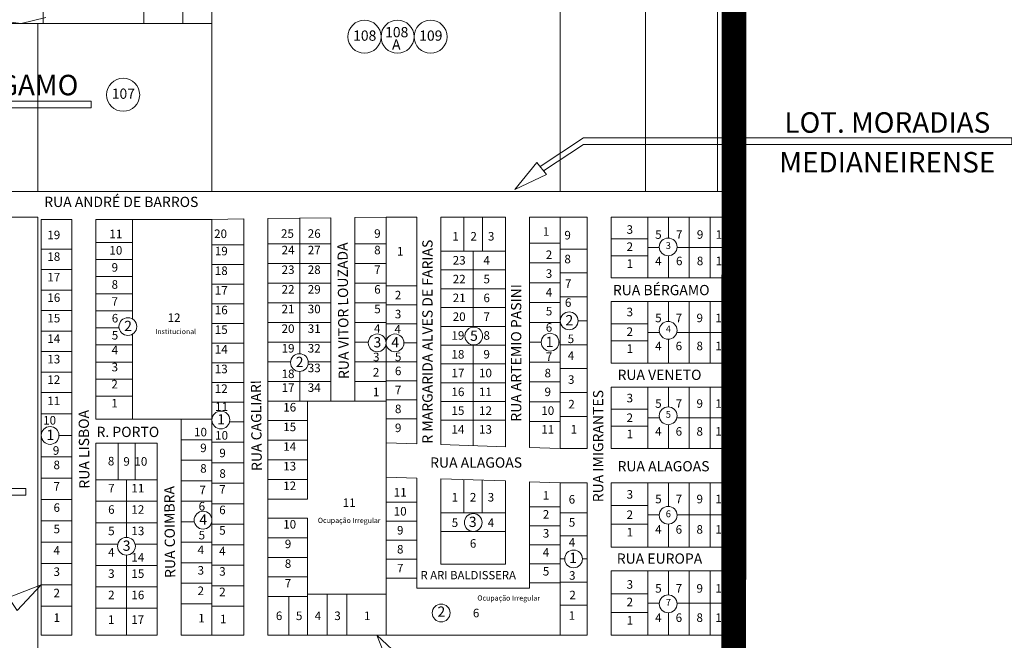
# Model space of a CAD drawing. Units: millimetres. Extents: x 2805 to 8978, y 1287 to 5968.
# Drawn here: x 7560 to 8136, y 3938 to 4301 of the extents above; entities that cross this region are included whole.
import ezdxf
from ezdxf.enums import TextEntityAlignment as Align

# ---------------------------------------------------------------- set-up
doc = ezdxf.new("R2010")
doc.units = ezdxf.units.MM
doc.linetypes.add('CENTER', pattern=[50.8, 31.75, -6.35, 6.35, -6.35])
doc.linetypes.add('CONTÍNUO', pattern=[0])
for name, color, linetype in [('00 - DEMARCAÇÃO DE QUADRAS', 3, 'Continuous'), ('00 - DIVISÃO DE LOTES', 251, 'Continuous'), ('00 - HIDROGRAFIA', 172, 'Continuous'), ('00 - INDICADOR LOTEAMENTOS', 10, 'Continuous'), ('00 - INSTITUCIONAIS', 30, 'Continuous'), ('00 - NOMES LOTEAMENTOS', 2, 'Continuous'), ('00 - NÚMERO LOTES', 7, 'CONTÍNUO'), ('00 - PERÍMETROS BAIRROS E CIDADE', 30, 'Continuous'), ('00 - TEXTO RUAS', 7, 'Continuous')]:
    doc.layers.add(name, color=color, linetype=linetype)
doc.layers.add('00 - TEXTO QUADRAS', color=4, linetype='CONTÍNUO', lineweight=18)
doc.styles.get("Standard").update_dxf_attribs({"font": 'arial.ttf'})

msp = doc.modelspace()

# ---------------------------------------------------------------- linework, layer by layer
at = {"layer": '00 - DEMARCAÇÃO DE QUADRAS', "lineweight": 5}
for p, q in [((7968.11, 4485.47), (7968.11, 4200.53)), ((7926.11, 4471.7), (7926.11, 4200.53)), ((7876.11, 4455.3), (7876.11, 4200.53)), ((7672.11, 4388.4), (7672.11, 4200.81)), ((7573.29, 4356), (7573.29, 4298.74)), ((7474.11, 4298.74), (7672.11, 4298.74)), ((7570.11, 4298.74), (7570.11, 4200.53)), ((7474.11, 4200.53), (7976.11, 4200.53)), ((7976.11, 4200.53), (7976.11, 4086.03)), ((7474.11, 4185.53), (7570.11, 4185.53)), ((7570.11, 4185.53), (7570.12, 3920.74)), ((7590.11, 4184.13), (7572.11, 4184.13)), ((7572.11, 4184.13), (7572.11, 3940.74)), ((7590.11, 3940.74), (7590.11, 4184.13)), ((7672.11, 4184.13), (7604.11, 4184.13)), ((7604.11, 4184.13), (7604.11, 4067.13)), ((7672.11, 4184.13), (7690.81, 4184.39)), ((7672.11, 3940.74), (7672.11, 4184.13)), ((7690.81, 3940.74), (7690.81, 4184.39)), ((7704.81, 4184.58), (7741.81, 4185.09)), ((7704.81, 4184.58), (7704.81, 3940.74)), ((7741.81, 4185.09), (7741.81, 4077.84)), ((7755.81, 4185.28), (7774.11, 4185.53)), ((7755.81, 4185.28), (7755.81, 4077.84)), ((7774.11, 4185.53), (7774.11, 3940.74)), ((7774.11, 4185.53), (7792.15, 4185.53)), ((7792.15, 4185.53), (7792.15, 4052.75)), ((7806.12, 4185.53), (7806.12, 4052.29)), ((7806.12, 4185.53), (7844.12, 4185.53)), ((7844.12, 4185.53), (7844.12, 4051.07)), ((7858.08, 4185.53), (7858.08, 4050.61)), ((7858.08, 4185.53), (7876.11, 4185.53)), ((7876.11, 4185.53), (7876.11, 4050.03)), ((7876.11, 4185.53), (7876.11, 4050.03)), ((7891.93, 4185.53), (7876.11, 4185.53)), ((7891.93, 4185.53), (7891.93, 4050.03)), ((7905.93, 4185.53), (7905.93, 4150.03)), ((7905.93, 4185.53), (7939.43, 4185.53)), ((7939.43, 4185.53), (7976.11, 4185.53)), ((7939.43, 4185.53), (7939.43, 4173.23)), ((7976.11, 4185.53), (7976.11, 4150.03)), ((7939.43, 4162.81), (7939.43, 4150.03)), ((7905.93, 4150.03), (7939.43, 4150.03)), ((7939.43, 4150.03), (7976.11, 4150.03)), ((7905.93, 4136.03), (7905.93, 4100.03)), ((7905.93, 4136.03), (7939.43, 4136.03)), ((7939.43, 4136.03), (7939.43, 4124.41)), ((7939.43, 4136.03), (7976.11, 4136.03)), ((7939.43, 4113.99), (7939.43, 4100.03)), ((7905.93, 4100.03), (7939.43, 4100.03)), ((7939.43, 4100.03), (7976.11, 4100.03)), ((7905.93, 4086.03), (7905.93, 4050.03)), ((7905.93, 4086.03), (7939.43, 4086.03)), ((7939.43, 4086.03), (7939.43, 4074.41)), ((7939.43, 4086.03), (7976.11, 4086.03)), ((7976.11, 4086.03), (7976.11, 4050.03)), ((7741.81, 4077.84), (7774.12, 4077.84)), ((7672.11, 4067.13), (7604.11, 4067.13)), ((7654.11, 4067.13), (7654.11, 3940.74)), ((7939.43, 4063.99), (7939.43, 4050.03)), ((7604.11, 4053.13), (7604.11, 3940.74)), ((7640.11, 4053.13), (7604.11, 4053.13)), ((7640.11, 3940.74), (7640.11, 4053.13)), ((7774.11, 4053.33), (7792.15, 4052.75)), ((7806.12, 4052.29), (7844.12, 4051.07)), ((7858.08, 4050.61), (7876.11, 4050.03)), ((7876.11, 4050.03), (7891.93, 4050.03)), ((7905.93, 4050.03), (7939.43, 4050.03)), ((7939.43, 4050.03), (7976.11, 4050.03)), ((7976.11, 4050.03), (7976.11, 3978.39)), ((7774.11, 4033.32), (7792.15, 4032.74)), ((7792.15, 4032.74), (7792.15, 3968.38)), ((7806.12, 4032.28), (7844.12, 4031.06)), ((7806.12, 4032.28), (7806.12, 3982.38)), ((7844.12, 4031.06), (7844.12, 3982.38)), ((7858.08, 4030.6), (7858.08, 3968.38)), ((7858.08, 4030.6), (7876.11, 4030.02)), ((7876.11, 4030.02), (7876.11, 3940.74)), ((7876.11, 4030.02), (7876.11, 3940.74)), ((7876.11, 4030.02), (7891.93, 4030.02)), ((7891.93, 3940.75), (7891.93, 4030.02)), ((7905.93, 4030.03), (7905.93, 3992.39)), ((7905.93, 4030.03), (7939.43, 4030.03)), ((7939.43, 4030.03), (7939.43, 4016.17)), ((7939.43, 4030.03), (7976.11, 4030.03)), ((7976.11, 4030.03), (7976.11, 3992.39)), ((7939.43, 4005.75), (7939.43, 3992.39)), ((7905.93, 3992.39), (7939.43, 3992.39)), ((7939.43, 3992.39), (7976.11, 3992.39)), ((7806.12, 3982.38), (7844.12, 3982.38)), ((7905.93, 3978.39), (7905.93, 3940.75)), ((7905.93, 3978.39), (7939.43, 3978.39)), ((7939.43, 3978.39), (7939.43, 3964.34)), ((7939.43, 3978.39), (7976.11, 3978.39)), ((7976.11, 3978.39), (7976.11, 3940.75)), ((7792.15, 3968.38), (7858.08, 3968.38)), ((7939.43, 3953.92), (7939.43, 3940.75)), ((7590.11, 3940.74), (7572.11, 3940.74)), ((7572.11, 3940.74), (7590.11, 3940.74)), ((7604.11, 3940.74), (7640.11, 3940.74)), ((7640.11, 3940.74), (7604.11, 3940.74)), ((7654.11, 3940.74), (7672.11, 3940.74)), ((7654.11, 3940.74), (7672.11, 3940.74)), ((7672.11, 3940.74), (7654.11, 3940.74)), ((7672.11, 3940.74), (7690.81, 3940.74)), ((7704.81, 3940.74), (7876.11, 3940.74)), ((7876.11, 3940.74), (7891.93, 3940.74)), ((7905.93, 3940.75), (7939.43, 3940.75)), ((7939.43, 3940.75), (7976.11, 3940.75)), ((7976.11, 3940.75), (7976.17, 3923.59))]:
    msp.add_line(p, q, dxfattribs=at)
at = {"layer": '00 - DIVISÃO DE LOTES', "lineweight": 5}
for p, q in [((7655.01, 4382.8), (7655.01, 4298.74)), ((7632.2, 4375.32), (7632.2, 4298.74)), ((7625.61, 4184.13), (7625.61, 4125.83)), ((7723.51, 4184.84), (7723.51, 4105.53)), ((7819.72, 4185.53), (7819.72, 4165.53)), ((7830.52, 4185.53), (7830.52, 4165.53)), ((7927.43, 4185.53), (7927.43, 4150.03)), ((7951.63, 4185.53), (7951.63, 4150.03)), ((7963.83, 4185.53), (7963.83, 4150.03)), ((7625.61, 4170.63), (7604.11, 4170.63)), ((7704.81, 4169.84), (7741.81, 4169.84)), ((7755.81, 4169.84), (7774.12, 4169.84)), ((7858.08, 4170.23), (7876.11, 4170.23)), ((7905.93, 4172.78), (7927.43, 4172.78)), ((7590.11, 4166.74), (7572.11, 4166.74)), ((7672.12, 4169.24), (7690.82, 4169.24)), ((7806.12, 4165.53), (7844.12, 4165.53)), ((7825.12, 4165.53), (7825.12, 4121.09)), ((7876.11, 4166.78), (7891.93, 4166.78)), ((7927.43, 4167.78), (7934.12, 4167.78)), ((7944.53, 4167.78), (7976.11, 4167.78)), ((7625.61, 4160.63), (7604.11, 4160.63)), ((7704.81, 4158.34), (7741.81, 4158.34)), ((7755.81, 4158.34), (7774.12, 4158.34)), ((7858.08, 4158.63), (7876.11, 4158.63)), ((7905.93, 4162.78), (7927.43, 4162.78)), ((7590.11, 4154.74), (7572.11, 4154.74)), ((7672.12, 4157.74), (7690.82, 4157.74)), ((7806.12, 4154.53), (7844.12, 4154.53)), ((7876.11, 4152.78), (7891.93, 4152.78)), ((7625.61, 4150.63), (7604.11, 4150.63)), ((7672.12, 4146.24), (7690.82, 4146.24)), ((7704.81, 4146.84), (7741.81, 4146.84)), ((7755.81, 4146.84), (7774.12, 4146.84)), ((7858.08, 4147.03), (7876.11, 4147.03)), ((7590.11, 4142.74), (7572.11, 4142.74)), ((7625.61, 4140.63), (7604.11, 4140.63)), ((7774.11, 4145.16), (7792.15, 4145.16)), ((7806.12, 4143.53), (7844.12, 4143.53)), ((7672.12, 4134.74), (7690.82, 4134.74)), ((7704.81, 4135.34), (7741.81, 4135.34)), ((7755.81, 4135.34), (7774.12, 4135.34)), ((7858.08, 4135.43), (7876.11, 4135.43)), ((7876.11, 4138.78), (7891.93, 4138.78)), ((7927.43, 4136.03), (7927.43, 4100.03)), ((7951.63, 4136.03), (7951.63, 4100.03)), ((7963.83, 4136.03), (7963.83, 4100.03)), ((7590.11, 4130.74), (7572.11, 4130.74)), ((7625.61, 4130.63), (7604.11, 4130.63)), ((7774.11, 4134.06), (7792.15, 4134.06)), ((7806.12, 4132.53), (7844.12, 4132.53)), ((7672.12, 4123.24), (7690.82, 4123.24)), ((7704.81, 4123.84), (7741.81, 4123.84)), ((7755.81, 4123.84), (7774.12, 4123.84)), ((7858.08, 4123.83), (7876.11, 4123.83)), ((7886.53, 4124.78), (7891.93, 4124.78)), ((7590.11, 4118.74), (7572.11, 4118.74)), ((7617.72, 4120.63), (7604.11, 4120.63)), ((7774.11, 4122.96), (7792.15, 4122.96)), ((7806.12, 4121.53), (7844.12, 4121.53)), ((7905.93, 4123.03), (7927.43, 4123.03)), ((7927.43, 4118.03), (7934.25, 4118.03)), ((7944.4, 4118.03), (7976.11, 4118.03)), ((7625.61, 4116.96), (7625.61, 4067.13)), ((7672.12, 4111.74), (7690.82, 4111.74)), ((7704.81, 4112.34), (7741.81, 4112.34)), ((7755.81, 4112.34), (7763.72, 4112.34)), ((7784.53, 4111.86), (7792.15, 4111.86)), ((7858.08, 4112.23), (7864.95, 4112.23)), ((7875.37, 4112.23), (7876.11, 4112.23)), ((7905.93, 4113.03), (7927.43, 4113.03)), ((7590.11, 4106.74), (7572.11, 4106.74)), ((7625.61, 4110.63), (7604.11, 4110.63)), ((7806.12, 4110.53), (7844.12, 4110.53)), ((7825.12, 4110.7), (7825.12, 4051.7)), ((7876.11, 4110.78), (7891.93, 4110.78)), ((7625.61, 4100.63), (7604.11, 4100.63)), ((7672.12, 4100.24), (7690.82, 4100.24)), ((7704.81, 4100.84), (7718.17, 4100.84)), ((7728.54, 4100.84), (7741.81, 4100.84)), ((7755.81, 4100.84), (7774.12, 4100.84)), ((7774.11, 4100.76), (7792.15, 4100.76)), ((7858.08, 4100.63), (7876.11, 4100.63)), ((7590.11, 4094.74), (7572.11, 4094.74)), ((7723.51, 4095.12), (7723.51, 4077.84)), ((7806.12, 4099.53), (7844.12, 4099.53)), ((7876.11, 4096.78), (7891.93, 4096.78)), ((7625.61, 4090.63), (7604.11, 4090.63)), ((7672.12, 4088.74), (7690.82, 4088.74)), ((7704.81, 4089.34), (7741.81, 4089.34)), ((7755.81, 4089.34), (7774.12, 4089.34)), ((7774.11, 4089.66), (7792.15, 4089.66)), ((7858.08, 4089.03), (7876.11, 4089.03)), ((7806.12, 4088.53), (7844.12, 4088.53)), ((7927.43, 4086.03), (7927.43, 4050.03)), ((7951.63, 4086.03), (7951.63, 4050.03)), ((7963.83, 4086.03), (7963.83, 4050.03)), ((7590.11, 4082.74), (7572.11, 4082.74)), ((7625.61, 4080.63), (7604.11, 4080.63)), ((7672.12, 4077.24), (7690.82, 4077.24)), ((7704.81, 4077.84), (7741.81, 4077.84)), ((7728.11, 4077.84), (7728.11, 4020.34)), ((7774.11, 4078.56), (7792.15, 4078.56)), ((7806.12, 4077.53), (7844.12, 4077.53)), ((7858.08, 4077.43), (7876.11, 4077.43)), ((7876.11, 4082.78), (7891.93, 4082.78)), ((7905.93, 4073.03), (7927.43, 4073.03)), ((7590.11, 4070.24), (7572.11, 4070.24)), ((7682.44, 4065.74), (7690.81, 4065.74)), ((7704.81, 4066.34), (7728.11, 4066.34)), ((7774.11, 4067.46), (7792.15, 4067.46)), ((7806.12, 4066.53), (7844.12, 4066.53)), ((7858.08, 4065.83), (7876.11, 4065.83)), ((7876.11, 4068.78), (7891.93, 4068.78)), ((7927.43, 4068.03), (7934.25, 4068.03)), ((7944.4, 4068.03), (7976.11, 4068.03)), ((7905.93, 4063.03), (7927.43, 4063.03)), ((7590.11, 4057.74), (7582.53, 4057.74)), ((7672.11, 4055.13), (7654.11, 4055.13)), ((7704.81, 4054.84), (7728.11, 4054.84)), ((7617.11, 4031.63), (7617.11, 4053.13)), ((7627.11, 4031.63), (7627.11, 4053.13)), ((7672.12, 4053.74), (7690.81, 4053.74)), ((7590.11, 4045.24), (7572.11, 4045.24)), ((7672.11, 4043.13), (7654.11, 4043.13)), ((7704.81, 4043.34), (7728.11, 4043.34)), ((7672.11, 4041.74), (7690.81, 4041.74)), ((7590.11, 4032.74), (7572.11, 4032.74)), ((7640.11, 4031.63), (7604.11, 4031.63)), ((7622.11, 3998.03), (7622.11, 4031.63)), ((7672.11, 4031.13), (7654.11, 4031.13)), ((7704.81, 4031.84), (7728.11, 4031.84)), ((7819.62, 4031.85), (7819.62, 4012.3)), ((7830.42, 4031.5), (7830.42, 4012.3)), ((7672.11, 4029.74), (7690.81, 4029.74)), ((7927.43, 4030.03), (7927.43, 3992.39)), ((7951.63, 4030.03), (7951.63, 3992.39)), ((7963.83, 4030.03), (7963.83, 3992.39)), ((7590.11, 4020.24), (7572.11, 4020.24)), ((7704.81, 4020.34), (7728.11, 4020.34)), ((7640.11, 4019.13), (7604.11, 4019.13)), ((7672.11, 4019.13), (7654.11, 4019.13)), ((7672.11, 4017.74), (7690.81, 4017.74)), ((7792.15, 4018.62), (7774.11, 4018.62)), ((7876.11, 4015.88), (7858.08, 4015.88)), ((7905.93, 4016.71), (7927.43, 4016.71)), ((7704.81, 4009.34), (7728.11, 4009.34)), ((7728.11, 4009.34), (7728.11, 3940.74)), ((7806.12, 4012.3), (7844.12, 4012.3)), ((7876.11, 4012.38), (7891.93, 4012.38)), ((7927.43, 4011.21), (7934.12, 4011.21)), ((7944.53, 4011.21), (7976.11, 4011.21)), ((7590.11, 4007.74), (7572.11, 4007.74)), ((7640.11, 4006.63), (7604.11, 4006.63)), ((7661.78, 4007.13), (7654.11, 4007.13)), ((7672.11, 4005.74), (7690.81, 4005.74)), ((7792.15, 4007.52), (7774.11, 4007.52)), ((7876.11, 4004.78), (7858.08, 4004.78)), ((7905.93, 4005.71), (7927.43, 4005.71)), ((7704.81, 3997.84), (7728.11, 3997.84)), ((7792.15, 3996.42), (7774.11, 3996.42)), ((7806.12, 4001.5), (7844.12, 4001.5)), ((7876.11, 3998.88), (7891.93, 3998.88)), ((7590.11, 3995.24), (7572.11, 3995.24)), ((7617, 3994.13), (7604.11, 3994.13)), ((7640.11, 3994.13), (7627.08, 3994.13)), ((7672.11, 3995.13), (7654.11, 3995.13)), ((7672.11, 3993.74), (7690.81, 3993.74)), ((7876.11, 3993.68), (7858.08, 3993.68)), ((7622.11, 3940.74), (7622.11, 3987.61)), ((7704.81, 3986.34), (7728.11, 3986.34)), ((7792.15, 3985.32), (7774.11, 3985.32)), ((7876.11, 3985.38), (7878.7, 3985.38)), ((7889.12, 3985.38), (7891.93, 3985.38)), ((7590.11, 3982.74), (7572.11, 3982.74)), ((7640.11, 3981.63), (7604.11, 3981.63)), ((7672.11, 3983.13), (7654.11, 3983.13)), ((7672.11, 3981.74), (7690.81, 3981.74)), ((7876.11, 3982.58), (7858.08, 3982.58)), ((7704.81, 3974.84), (7728.11, 3974.84)), ((7792.15, 3974.22), (7774.11, 3974.22)), ((7927.43, 3978.39), (7927.43, 3940.75)), ((7951.63, 3978.39), (7951.63, 3940.75)), ((7963.83, 3978.39), (7963.83, 3940.75)), ((7590.11, 3970.24), (7572.11, 3970.24)), ((7640.11, 3969.13), (7604.11, 3969.13)), ((7672.11, 3971.13), (7654.11, 3971.13)), ((7672.11, 3969.74), (7690.81, 3969.74)), ((7876.11, 3971.48), (7858.08, 3971.48)), ((7876.11, 3971.88), (7891.93, 3971.88)), ((7704.81, 3963.34), (7728.11, 3963.34)), ((7717.11, 3963.34), (7717.11, 3940.74)), ((7728.11, 3964.74), (7774.11, 3964.74)), ((7739.61, 3964.74), (7739.61, 3940.74)), ((7751.11, 3964.74), (7751.11, 3940.74)), ((7905.93, 3965.07), (7927.43, 3965.07)), ((7590.11, 3957.74), (7572.11, 3957.74)), ((7640.11, 3956.63), (7604.11, 3956.63)), ((7672.11, 3959.13), (7654.11, 3959.13)), ((7672.11, 3957.74), (7690.81, 3957.74)), ((7876.11, 3958.38), (7891.93, 3958.38)), ((7927.43, 3959.57), (7934.13, 3959.57)), ((7944.51, 3959.57), (7976.11, 3959.57)), ((7905.93, 3954.07), (7927.43, 3954.07))]:
    msp.add_line(p, q, dxfattribs=at)
at = {"layer": '00 - HIDROGRAFIA', "linetype": 'Continuous', "lineweight": 5}
msp.add_lwpolyline([(7574.82, 4302.28), (7560.28, 4298.73), (7546.1, 4300.46)], dxfattribs=at)
at = {"layer": '00 - INDICADOR LOTEAMENTOS', "lineweight": 5}
for points in [[(7475.68, 4233.62), (7494.65, 4249.42), (7601.34, 4249.42), (7601.34, 4253.42), (7494.65, 4253.42), (7473.5, 4235.8)], [(7864.28, 4215.12), (7889.76, 4231.9), (8140.51, 4231.9), (8140.51, 4227.9), (7889.76, 4227.9), (7866.37, 4212.49)], [(7470.93, 4026.71), (7563.14, 4026.71), (7563.14, 4022.71), (7468.31, 4022.71)]]:
    msp.add_lwpolyline(points, dxfattribs=at)
for points in [[(7867.99, 4210.45), (7862.39, 4217.5), (7849.53, 4201.54)], [(7558.06, 3955.32), (7553.02, 3962.78), (7572.11, 3970.24)], [(7768.73, 3940.71), (7783.67, 3926.67), (7776.22, 3921.62)]]:
    msp.add_lwpolyline(points, close=True, dxfattribs=at)
at = {"layer": '00 - PERÍMETROS BAIRROS E CIDADE', "linetype": 'CENTER', "lineweight": 5, "const_width": 14.52}
msp.add_lwpolyline([(5244.41, 5637.77), (5271.44, 5654.84), (5278.06, 5685.8), (5301.33, 5732.95), (5321.25, 5752.58), (5357.37, 5786.28), (5381.88, 5798.47), (5404.01, 5832.39), (6371.35, 5855.07), (6413.74, 5122.74), (7857.95, 5587.08), (7853.08, 5804.63), (8092.98, 5908.7), (8110.4, 4522.3), (7977.94, 4477.95), (7976.83, 1772.91), (7041.38, 1771.79)], dxfattribs=at)
at = {"layer": '00 - PERÍMETROS BAIRROS E CIDADE', "linetype": 'CENTER', "lineweight": 5}
for points, knots in [([(6085.16, 4207.73), (6097.18, 4208.12), (6109.2, 4208.51), (6136.97, 4209.45), (6152.72, 4210.01), (6199.99, 4211.68), (6231.52, 4212.83), (6281.54, 4214.6), (6300.02, 4215.23), (6336.97, 4216.46), (6355.45, 4217.05), (6410.85, 4218.78), (6447.78, 4219.87), (6512.17, 4221.79), (6539.64, 4222.61), (6594.56, 4224.32), (6622, 4225.21), (6675.34, 4227.1), (6701.24, 4228.1), (6747.33, 4230.08), (6767.52, 4231.02), (6792.55, 4232.29), (6797.4, 4232.55), (6802.25, 4232.8), (6802.25, 4232.8), (6802.25, 4232.8), (6802.25, 4232.8), (6802.89, 4232.84), (6803.54, 4232.87), (6804.18, 4232.91), (6806.09, 4232.98), (6808, 4233.05), (6809.9, 4233.12), (6809.9, 4233.12), (6809.9, 4233.12), (6809.9, 4233.12), (6822.33, 4233.59), (6834.77, 4234.09), (6866.95, 4235.45), (6886.69, 4236.36), (6945.95, 4239.24), (6985.48, 4241.36), (7033.66, 4243.99), (7042.28, 4244.46), (7050.89, 4244.94), (7050.89, 4244.94), (7050.89, 4244.94), (7050.89, 4244.94), (7051.83, 4244.99), (7052.76, 4245.04), (7053.7, 4245.09), (7053.91, 4245.1), (7054.13, 4245.11), (7054.35, 4245.13), (7115.19, 4260.72), (7176.03, 4276.32), (7236.87, 4291.92), (7305.56, 4317.08), (7374.25, 4342.25), (7442.94, 4367.42), (7661.37, 4439.05), (7879.8, 4510.68), (8098.22, 4582.31), (8098.47, 4582.39), (8098.71, 4582.46), (8098.95, 4582.54)], [0, 0, 0, 0, 36.128589, 36.128589, 83.457094, 83.457094, 178.114104, 178.114104, 233.509823, 233.509823, 288.905542, 288.905542, 399.696979, 399.696979, 482.171739, 482.171739, 564.6465, 564.6465, 642.614507, 642.614507, 703.477013, 703.477013, 718.102146, 718.102146, 718.102146, 718.102291, 718.102291, 718.102291, 720.051418, 720.051418, 720.051418, 725.793801, 725.793801, 725.793801, 725.793942, 725.793942, 725.793942, 763.266092, 763.266092, 822.7303, 822.7303, 941.658718, 941.658718, 967.541848, 967.541848, 967.541848, 967.541863, 967.541863, 967.541863, 970.353527, 970.353527, 970.353527, 971.003099, 971.003099, 971.003099, 972.003099, 972.003099, 972.003099, 973.003099, 973.003099, 973.003099, 974.003099, 974.003099, 974.003099, 974.004198, 974.004198, 974.004198, 974.004198]), ([(6806.14, 4200.96), (6807.41, 4201.01), (6808.69, 4201.05), (6809.96, 4201.1), (6809.96, 4201.1), (6809.96, 4201.1), (6809.96, 4201.1), (6844.18, 4202.38), (6878.37, 4203.9), (6959.27, 4207.86), (7005.96, 4210.42), (7052.65, 4212.98), (7052.65, 4212.98), (7052.65, 4212.98), (7052.65, 4212.98), (7054.28, 4213.07), (7055.91, 4213.16), (7057.54, 4213.25), (7117.56, 4228.64), (7177.58, 4244.03), (7237.6, 4259.41), (7306.82, 4284.78), (7376.05, 4310.14), (7445.28, 4335.5), (7663.06, 4406.92), (7880.85, 4478.34), (8098.63, 4549.76), (8098.87, 4549.84), (8099.11, 4549.92), (8099.35, 4550)], [0, 0, 0, 0, 3.829653, 3.829653, 3.829653, 3.829796, 3.829796, 3.829796, 106.470229, 106.470229, 246.711239, 246.711239, 246.711239, 246.711242, 246.711242, 246.711242, 251.612034, 251.612034, 251.612034, 252.612034, 252.612034, 252.612034, 253.612034, 253.612034, 253.612034, 254.612034, 254.612034, 254.612034, 254.613137, 254.613137, 254.613137, 254.613137])]:
    msp.add_open_spline(points, degree=3, knots=knots, dxfattribs=at)
at = {"layer": '00 - TEXTO QUADRAS', "lineweight": 5}
for centre, radius in [((7761.45, 4291.06), 9.68), ((7780.82, 4291.06), 9.68), ((7800.18, 4291.06), 9.68), ((7620.1, 4257.07), 9.68), ((7939.32, 4168.02), 5.21), ((7881.32, 4124.78), 5.21), ((7622.88, 4121.4), 5.21), ((7939.32, 4119.2), 5.21), ((7825.45, 4115.89), 5.21), ((7870.16, 4112.25), 5.21), ((7768.9, 4111.86), 5.21), ((7779.32, 4111.86), 5.21), ((7723.35, 4100.33), 5.21), ((7677.32, 4066.74), 5.21), ((7939.32, 4069.2), 5.21), ((7577.32, 4057.68), 5.21), ((7939.32, 4010.96), 5.21), ((7666.9, 4008.09), 5.21), ((7825.16, 4006.71), 5.21), ((7622.04, 3992.82), 5.21), ((7883.91, 3985.4), 5.21), ((7939.32, 3959.13), 5.21), ((7806.36, 3953.78), 5.21)]:
    msp.add_circle(centre, radius, dxfattribs=at)

# ---------------------------------------------------------------- texts
at = {"layer": '00 - INSTITUCIONAIS', "lineweight": 5}
for s, p in [('Institucional', (7650.86, 4117.02)), ('Ocupação Irregular', (7752.49, 4006.44)), ('Ocupação Irregular', (7845.89, 3961))]:
    msp.add_text(s, height=3, rotation=359.82181, dxfattribs=at).set_placement(p, align=Align.CENTER)
at = {"layer": '00 - NOMES LOTEAMENTOS', "lineweight": 5}
for s, p in [('LOT. BÉRGAMO', (7535.63, 4256.76)), ('LOT. MORADIAS', (8067.67, 4234.86)), ('MEDIANEIRENSE', (8067.67, 4211.59))]:
    msp.add_text(s, height=12, dxfattribs=at).set_placement(p, align=Align.CENTER)
at = {"layer": '00 - NÚMERO LOTES', "lineweight": 5}
for s, p in [('19', (7575.7, 4172.53)), ('11', (7612.05, 4173.14)), ('20', (7673.37, 4173.23)), ('25', (7712.54, 4173.36)), ('26', (7728.23, 4173.36)), ('9', (7767.12, 4173.36)), ('9', (7878.52, 4172.4)), ('3', (7914.96, 4175.7)), ('5', (7931.7, 4172.77)), ('7', (7943.9, 4172.77)), ('9', (7956.1, 4172.77)), ('11', (7967.08, 4172.77)), ('2', (7914.96, 4165.66)), ('18', (7575.7, 4159.85)), ('10', (7612.05, 4163.53)), ('19', (7673.79, 4163.09)), ('24', (7712.91, 4163.69)), ('27', (7728.23, 4163.69)), ('8', (7767.12, 4163.69)), ('9', (7613.33, 4153.53)), ('8', (7878.52, 4158.45)), ('1', (7914.96, 4155.77)), ('4', (7931.7, 4157.3)), ('6', (7943.9, 4157.3)), ('8', (7956.1, 4157.3)), ('10', (7967.08, 4157.3)), ('17', (7575.7, 4147.85)), ('18', (7673.78, 4151.59)), ('23', (7712.91, 4152.19)), ('28', (7728.23, 4152.19)), ('7', (7767.12, 4152.19)), ('8', (7613.33, 4143.53)), ('7', (7878.85, 4144.02)), ('16', (7575.7, 4135.85)), ('17', (7673.78, 4140.09)), ('22', (7712.91, 4140.69)), ('29', (7728.23, 4140.69)), ('6', (7767.13, 4140.69)), ('7', (7613.33, 4133.58)), ('6', (7878.85, 4132.98)), ('12', (7646.13, 4124.1)), ('16', (7673.78, 4128.59)), ('21', (7712.91, 4129.19)), ('30', (7728.23, 4129.19)), ('5', (7767.13, 4129.19)), ('3', (7914.96, 4127.45)), ('5', (7931.7, 4123.96)), ('7', (7943.7, 4123.96)), ('9', (7955.9, 4123.96)), ('11', (7966.97, 4123.96)), ('15', (7575.7, 4123.85)), ('6', (7613.44, 4123.81)), ('5', (7613.44, 4113.81)), ('15', (7673.78, 4117.09)), ('20', (7712.91, 4117.69)), ('31', (7728.23, 4117.69)), ('4', (7766.99, 4117.76)), ('2', (7914.96, 4115.92)), ('14', (7575.7, 4111.85)), ('5', (7880.48, 4111.74)), ('4', (7931.7, 4107.55)), ('6', (7943.7, 4107.55)), ('8', (7955.9, 4107.55)), ('10', (7966.97, 4107.55)), ('4', (7613.33, 4105.2)), ('14', (7673.78, 4105.59)), ('19', (7712.91, 4106.19)), ('32', (7728.23, 4106.19)), ('3', (7766.46, 4101.14)), ('4', (7880.5, 4101.93)), ('1', (7914.96, 4106.01)), ('13', (7575.7, 4099.85)), ('3', (7613.33, 4095.2)), ('13', (7673.78, 4094.09)), ('18', (7712.89, 4091.25)), ('33', (7728.23, 4094.69)), ('2', (7766.36, 4092.17)), ('12', (7575.7, 4087.85)), ('2', (7613.2, 4085.2)), ('3', (7880.65, 4087.88)), ('12', (7673.78, 4082.59)), ('17', (7712.91, 4083.19)), ('34', (7728.23, 4083.19)), ('1', (7766.36, 4080.67)), ('11', (7575.7, 4075.43)), ('1', (7613.2, 4074.05)), ('2', (7880.83, 4073.48)), ('3', (7914.96, 4077.07)), ('5', (7931.7, 4073.86)), ('7', (7943.7, 4073.86)), ('9', (7955.9, 4073.86)), ('11', (7966.97, 4073.86)), ('11', (7673.97, 4072.04)), ('16', (7713.86, 4071.69)), ('10', (7573.25, 4064.05)), ('2', (7914.96, 4065.54)), ('10', (7661.63, 4057.14)), ('10', (7673.97, 4055.21)), ('15', (7713.86, 4060.19)), ('1', (7882.18, 4058.82)), ('1', (7914.96, 4056.01)), ('4', (7931.7, 4057.55)), ('6', (7943.7, 4057.55)), ('8', (7955.9, 4057.55)), ('10', (7966.97, 4057.55)), ('9', (7578.92, 4046.37)), ('9', (7665.23, 4047.9)), ('9', (7676.44, 4044.92)), ('14', (7713.86, 4048.69)), ('8', (7579.32, 4037.93)), ('8', (7611.16, 4040.14)), ('9', (7620.23, 4039.97)), ('10', (7626.69, 4039.97)), ('8', (7665.23, 4035.9)), ('8', (7676.44, 4032.92)), ('13', (7713.86, 4037.19)), ('7', (7579.32, 4025.43)), ('7', (7611.32, 4024.32)), ('11', (7624.93, 4024.32)), ('7', (7664.72, 4023.24)), ('7', (7676.35, 4023.59)), ('12', (7713.86, 4025.69)), ('3', (7914.96, 4020.69)), ('11', (7748.69, 4015.82)), ('6', (7881.04, 4017.78)), ('5', (7931.7, 4017.98)), ('7', (7943.7, 4017.98)), ('9', (7955.9, 4017.98)), ('11', (7966.97, 4017.98)), ('6', (7579.32, 4012.93)), ('6', (7611.32, 4011.82)), ('12', (7624.93, 4011.82)), ('6', (7664.32, 4013.74)), ('6', (7676.35, 4011.59)), ('2', (7914.96, 4008.8)), ('10', (7713.86, 4003.19)), ('5', (7881.11, 4004.3)), ('5', (7579.32, 4000.43)), ('5', (7611.32, 3999.32)), ('13', (7624.93, 3999.32)), ('5', (7676.35, 3999.59)), ('1', (7914.96, 3998.57)), ('4', (7931.7, 4000.18)), ('6', (7943.7, 4000.18)), ('8', (7955.9, 4000.18)), ('10', (7966.97, 4000.18)), ('5', (7664.32, 3996.85)), ('9', (7714.78, 3991.69)), ('4', (7881.11, 3992.64)), ('4', (7579.32, 3987.93)), ('4', (7611.32, 3986.82)), ('4', (7663.7, 3988.24)), ('4', (7676.35, 3987.59)), ('14', (7624.93, 3983.83)), ('8', (7714.78, 3980.19)), ('3', (7579.32, 3975.43)), ('3', (7611.32, 3974.32)), ('15', (7624.93, 3974.32)), ('3', (7663.7, 3976.24)), ('3', (7676.35, 3975.59)), ('7', (7714.78, 3968.69)), ('3', (7881.26, 3973.23)), ('2', (7579.32, 3962.93)), ('2', (7663.7, 3964.24)), ('2', (7676.35, 3963.59)), ('3', (7914.96, 3967.97)), ('5', (7931.7, 3965.65)), ('7', (7943.7, 3965.65)), ('9', (7955.9, 3965.65)), ('11', (7966.97, 3965.65)), ('2', (7611.32, 3961.82)), ('16', (7624.93, 3961.82)), ('2', (7881.44, 3961.79)), ('2', (7914.96, 3957.68)), ('1', (7579.32, 3948.52)), ('1', (7611.24, 3947.42)), ('17', (7624.84, 3947.42)), ('1', (7664.06, 3948.25)), ('1', (7676.87, 3947.74)), ('6', (7709.55, 3949.63)), ('5', (7721.29, 3949.62)), ('4', (7732.29, 3949.62)), ('3', (7743.79, 3949.62)), ('1', (7761.11, 3949.62)), ('1', (7881.1, 3949.77)), ('1', (7914.96, 3946.92)), ('4', (7931.7, 3948.53)), ('6', (7943.7, 3948.53)), ('8', (7955.9, 3948.53)), ('10', (7966.97, 3948.53))]:
    msp.add_text(s, height=5, dxfattribs=at).set_placement(p)
for s, p in [('1', (7814.83, 4171.75)), ('2', (7825.39, 4171.75)), ('3', (7835.63, 4171.75)), ('1', (7867.79, 4174.56)), ('1', (7782.39, 4162.99)), ('2', (7869.52, 4160.94)), ('23', (7816.91, 4157.7)), ('4', (7833.02, 4157.7)), ('3', (7869.52, 4149.94)), ('22', (7816.91, 4146.7)), ('5', (7833.02, 4146.7)), ('2', (7781.1, 4137.33)), ('21', (7816.91, 4135.7)), ('6', (7833.02, 4135.7)), ('4', (7869.52, 4138.94)), ('3', (7781.1, 4126.23)), ('20', (7816.91, 4124.7)), ('7', (7833.02, 4124.7)), ('5', (7869.52, 4127.94)), ('6', (7869.52, 4118.4)), ('4', (7780.92, 4117.42)), ('19', (7816.18, 4113.7)), ('8', (7833.02, 4113.7)), ('5', (7781.17, 4101.21)), ('18', (7816.18, 4102.7)), ('9', (7833.02, 4102.7)), ('7', (7869.52, 4101.3)), ('6', (7781.17, 4092.93)), ('17', (7816.18, 4091.7)), ('10', (7832.3, 4091.7)), ('8', (7868.79, 4091.7)), ('7', (7781.17, 4081.83)), ('16', (7816.18, 4080.7)), ('11', (7832.3, 4080.7)), ('9', (7868.79, 4080.7)), ('8', (7781.17, 4070.73)), ('15', (7816.18, 4069.7)), ('12', (7832.3, 4069.7)), ('10', (7868.79, 4069.7)), ('9', (7781.17, 4059.63)), ('14', (7816.18, 4058.7)), ('13', (7832.3, 4058.7)), ('11', (7868.79, 4058.7)), ('11', (7782.37, 4021.89)), ('1', (7814.44, 4019.01)), ('2', (7825.07, 4019.01)), ('3', (7835.52, 4019.01)), ('1', (7867.78, 4020.09)), ('10', (7782.37, 4010.79)), ('2', (7867.78, 4008.99)), ('5', (7814.44, 4004.13)), ('4', (7835.52, 4004.13)), ('9', (7782.37, 3999.69)), ('3', (7867.78, 3997.89)), ('6', (7825.07, 3991.99)), ('8', (7782.37, 3988.59)), ('4', (7867.78, 3986.79)), ('7', (7782.37, 3977.49)), ('5', (7867.78, 3975.69)), ('6', (7826.83, 3951.25))]:
    msp.add_text(s, height=5, dxfattribs=at).set_placement(p, align=Align.CENTER)
at = {"layer": '00 - TEXTO QUADRAS', "lineweight": 5}
for s, height, p in [('108', 6, (7780.31, 4290.74)), ('108', 6, (7761.58, 4288.71)), ('109', 6, (7800.3, 4288.71)), ('A', 6, (7780.08, 4283.49)), ('107', 6, (7620.22, 4254.72)), ('3', 4, (7939.43, 4166.85)), ('2', 6, (7622.99, 4118.76)), ('2', 6, (7881.43, 4122.14)), ('5', 6, (7825.56, 4113.06)), ('4', 4, (7939.43, 4118.03)), ('3', 6, (7769.01, 4109.22)), ('4', 6, (7779.43, 4109.22)), ('1', 6, (7869.83, 4109.46)), ('2', 6, (7723.46, 4097.69)), ('5', 4, (7939.43, 4068.03)), ('1', 6, (7677.43, 4064.1)), ('1', 6, (7577.43, 4055.03)), ('6', 4, (7939.43, 4009.8)), ('4', 6, (7667.01, 4005.45)), ('3', 6, (7824.86, 4004.1)), ('3', 6, (7622.15, 3990.18)), ('1', 6, (7883.6, 3983.02)), ('7', 4, (7939.43, 3957.97)), ('2', 6, (7806.47, 3951.58))]:
    msp.add_text(s, height=height, dxfattribs=at).set_placement(p, align=Align.CENTER)
at = {"layer": '00 - TEXTO RUAS', "lineweight": 5}
for s, height, p in [('RUA ANDRÉ DE BARROS', 6, (7573.89, 4191.39)), ('RUA BÉRGAMO', 6, (7906.92, 4139.77)), ('RUA VENETO', 6, (7909.66, 4090.16)), ('R. PORTO', 6, (7604.48, 4056.76)), ('RUA ALAGOAS', 6, (7799.88, 4038.82)), ('RUA ALAGOAS', 6, (7909.66, 4036.67)), ('RUA EUROPA', 6, (7909.2, 3982.63)), ('R ARI BALDISSERA', 4.86, (7794.25, 3973.48))]:
    msp.add_text(s, height=height, dxfattribs=at).set_placement(p)
for s, rotation, p in [('RUA VITOR LOUZADA', 90.55098, (7752.33, 4090.71)), ('R MARGARIDA ALVES DE FARIAS', 90, (7801.32, 4052.86)), ('RUA ARTEMIO PASINI', 90, (7853.28, 4065.73)), ('RUA CAGLIARI', 90.55098, (7701.35, 4036.92)), ('RUA IMIGRANTES ', 90, (7901.3, 4018.6)), ('RUA LISBOA', 90.55098, (7600.42, 4026.59)), ('RUA COIMBRA', 90.55098, (7650.64, 3974.32))]:
    msp.add_text(s, height=6, rotation=rotation, dxfattribs=at).set_placement(p)

doc.saveas('drawing.dxf')
